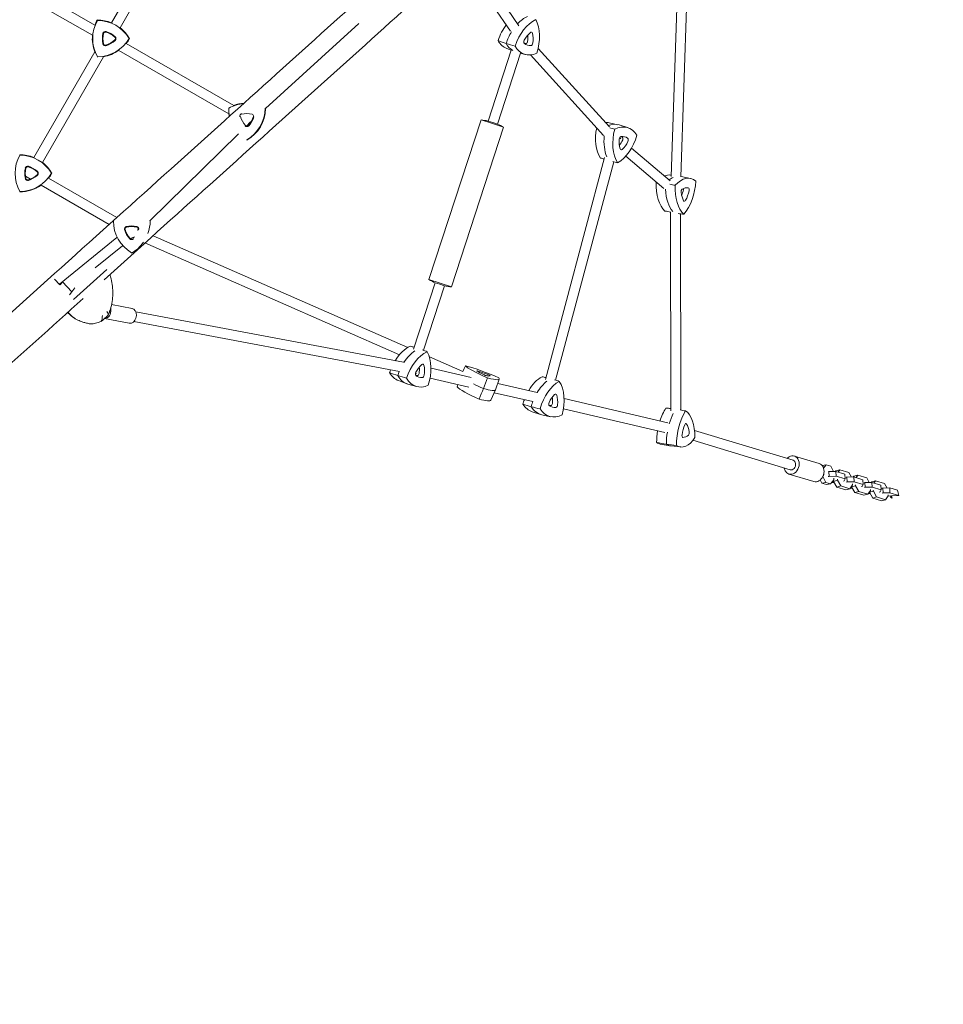
# Model space of a CAD drawing. Units: millimetres. Extents: x -3894 to 3895, y -4260 to 4264.
# Drawn here: x 960 to 2444, y -313 to 1270 of the extents above; entities that cross this region are included whole.
import ezdxf

# ---------------------------------------------------------------- set-up
doc = ezdxf.new("R2010")
doc.units = ezdxf.units.MM
doc.header["$LTSCALE"] = 20
doc.linetypes.add('HIDDEN', pattern=[9.525, 6.35, -3.175])
doc.layers.add('2d', color=230, linetype='Continuous')
doc.layers.add('EN-Safetyzone', color=93, linetype='HIDDEN')

msp = doc.modelspace()

# ---------------------------------------------------------------- linework, layer by layer
at = {"layer": '2d', "lineweight": 0}
for p, q in [((2006.8, 1017.8), (2025.4, 1572.3)), ((2022.8, 1017.1), (2041.4, 1571.7)), ((1107.2, 1265.1), (1205, 1434.8)), ((1121.1, 1257.1), (1218.9, 1426.9)), ((1076.7, 1244.9), (899.7, 1347.1)), ((1080.5, 1261.2), (907.8, 1360.9)), ((1762.4, 1260.3), (1734.7, 1300.3)), ((1749, 1251.6), (1721.6, 1291.2)), ((1354.9, 1127.2), (1504.9, 1263.8)), ((1775.7, 1242.6), (1775, 1243.3)), ((1295.8, 1118.4), (1118.9, 1220.5)), ((1303.8, 1132.2), (1131.1, 1232)), ((1749.8, 1221.2), (1712.6, 1107.1)), ((1742.9, 1223.7), (1749.8, 1221.1)), ((1770.7, 1233.7), (1770.4, 1232.8)), ((1907.7, 1097.5), (1793.1, 1223.5)), ((982.5, 1048.4), (1080.4, 1218.5)), ((996.3, 1040.4), (1094.3, 1210.5)), ((1765, 1216.1), (1727.8, 1102.1)), ((1772.1, 1214.1), (1764.2, 1216.3)), ((1898.3, 1084), (1780.7, 1213.3)), ((1617.7, 852.2), (1701.5, 1108.8)), ((1701.5, 1108.8), (1719.6, 1102.9)), ((1324.4, 1099), (1330.5, 1105)), ((1330.5, 1105), (1332, 1106.3)), ((1653.9, 840.4), (1737.7, 1097)), ((1712.6, 1107.1), (1720.2, 1104.6)), ((1719.6, 1102.9), (1737.7, 1097)), ((1720.2, 1104.6), (1727.8, 1102.1)), ((1907.3, 1104.3), (1921.3, 1101.2)), ((1937, 1096.4), (1923.4, 1100.7)), ((1169, 946.7), (1311.7, 1086.6)), ((1926, 1078.5), (1924.2, 1080)), ((2005.6, 1010.8), (1943.4, 1063.7)), ((1804.9, 691.6), (1900.1, 1048.6)), ((1995.2, 998.6), (1934, 1050.7)), ((1821.2, 690.4), (1914.8, 1041.5)), ((977, 1013.8), (969, 1018.4)), ((1116.1, 952), (1006.3, 1015.3)), ((2006.2, 1020.1), (2006.9, 1020)), ((2038, 1014.7), (2022.9, 1017.9)), ((1103.6, 940.7), (994.1, 1003.9)), ((2006.4, 641.1), (2006, 960.9)), ((2022.4, 642.4), (2022, 957.9)), ((1023.5, 844.5), (1115.8, 920)), ((1138.3, 917.7), (1140.9, 919.8)), ((1583.8, 743), (1174.1, 922.7)), ((1081.2, 871), (1124.8, 906.6)), ((1570.4, 731.4), (1161.1, 911)), ((1046.4, 819.9), (1100.1, 868.2)), ((1024.5, 843.5), (1015.7, 853)), ((1028.8, 848.7), (1024.7, 843.7)), ((1028.8, 848.7), (1043.7, 832.6)), ((1627.6, 847.1), (1592.8, 740.4)), ((1642.8, 842.1), (1609, 738.4)), ((1617.7, 852.2), (1635.8, 846.3)), ((1627.6, 847.1), (1635.2, 844.6)), ((1635.2, 844.6), (1642.8, 842.1)), ((1635.8, 846.3), (1653.9, 840.4)), ((1043.7, 832.6), (1039.7, 827.6)), ((1043.7, 832.6), (1048.4, 838.7)), ((1140.3, 805.6), (1107.4, 811.8)), ((1576.9, 719.2), (1146.3, 800.4)), ((1048.3, 789.8), (1049.8, 788.9)), ((1057.2, 785.3), (1055.1, 786.2)), ((1135.8, 782), (1096.1, 789.5)), ((1570.5, 704.1), (1143.4, 784.6)), ((1672.2, 704.2), (1618.3, 727.9)), ((1596.9, 701.4), (1596, 698.8)), ((1685.7, 694.9), (1621, 709.7)), ((1568.5, 689.8), (1581.9, 684.7)), ((1597.7, 680.2), (1583.9, 684.1)), ((1682, 679.4), (1619.5, 693.7)), ((1730.7, 692.1), (1724.6, 674.9)), ((1791.5, 670.7), (1728.3, 685.2)), ((1717.2, 658.1), (1724.6, 674.9)), ((1784.8, 655.9), (1722.5, 670.1)), ((2001.4, 621.6), (1834.8, 660.7)), ((1783.4, 639.7), (1797.1, 635.4)), ((1813.1, 631.7), (1799.1, 634.8)), ((1996.7, 606.3), (1833.9, 644.5)), ((2203, 561.5), (2044.5, 609.6)), ((1989.5, 587.7), (2005.2, 584.8)), ((2198.4, 546.2), (2042, 593.7)), ((2022.3, 583), (2006.4, 584.6)), ((2205.1, 568.4), (2245, 556.3)), ((2196.3, 539.3), (2236.1, 527.2)), ((2249.8, 553), (2249.9, 553.1)), ((2249.9, 553.1), (2256.2, 554.1)), ((2252, 548.7), (2256.2, 554.1)), ((2252.1, 536.6), (2252.2, 539.4)), ((2256.2, 554.1), (2263.5, 551.9)), ((2259.7, 543.1), (2260.7, 543.4)), ((2260.7, 543.4), (2271.8, 543.6)), ((2260.7, 543.4), (2261.2, 535.7)), ((2263.5, 551.9), (2267.8, 543.5)), ((2270.9, 543.6), (2271.7, 544.7)), ((2271.7, 544.7), (2278.1, 546.4)), ((2271.8, 543.6), (2286.3, 539.2)), ((2271.8, 543.6), (2272.3, 535.9)), ((2275.4, 542.5), (2278.1, 546.4)), ((2278.1, 546.4), (2292.5, 542)), ((2286.3, 539.2), (2286.8, 531.5)), ((2292.5, 542), (2296.7, 534.7)), ((2249.4, 524.9), (2246.8, 530.1)), ((2249.4, 524.9), (2255.8, 525.8)), ((2256.7, 522.6), (2249.4, 524.9)), ((2255.8, 525.8), (2250.8, 535.6)), ((2251.2, 536.5), (2251.3, 536.5)), ((2252.1, 536.6), (2251.3, 536.5)), ((2251.4, 536.8), (2252.1, 536.6)), ((2263, 523.6), (2255.8, 525.8)), ((2256.7, 522.6), (2263, 523.6)), ((2259.6, 535.3), (2261.2, 535.7)), ((2261.2, 535.7), (2272.3, 535.9)), ((2268.3, 530.3), (2263, 523.6)), ((2265.1, 525.8), (2264.8, 525.9)), ((2269.1, 525.9), (2265.1, 525.8)), ((2268, 527.7), (2267.9, 529.3)), ((2268, 527.7), (2274.4, 529.4)), ((2273.3, 518.6), (2268, 527.7)), ((2268.3, 532.6), (2268.3, 530.3)), ((2272.3, 535.9), (2286.8, 531.5)), ((2274.4, 529.4), (2274.3, 531)), ((2279.6, 520.3), (2274.4, 529.4)), ((2285.2, 528.4), (2283.9, 528)), ((2286.8, 531.5), (2285.2, 528.4)), ((2288.3, 534.2), (2289.6, 534.6)), ((2288.7, 526.5), (2290, 526.9)), ((2289.6, 534.6), (2300.7, 534.8)), ((2289.6, 534.6), (2290, 526.9)), ((2290, 526.9), (2301.2, 527.1)), ((2298.3, 523.6), (2298.4, 522)), ((2299.7, 534.8), (2300.5, 535.9)), ((2300.5, 535.9), (2306.9, 537.6)), ((2300.7, 534.8), (2315.2, 530.3)), ((2300.7, 534.8), (2301.2, 527.1)), ((2301.2, 527.1), (2315.6, 522.7)), ((2304.2, 533.7), (2306.9, 537.6)), ((2306.9, 537.6), (2321.4, 533.1)), ((2315.6, 522.7), (2314.1, 519.5)), ((2315.2, 530.3), (2315.6, 522.7)), ((2317.1, 525.4), (2318.4, 525.7)), ((2318.4, 525.7), (2329.5, 525.9)), ((2318.4, 525.7), (2318.9, 518.1)), ((2321.4, 533.1), (2325.5, 525.9)), ((2329.4, 527.1), (2328.6, 525.9)), ((2335.7, 528.7), (2329.4, 527.1)), ((2329.5, 525.9), (2344, 521.5)), ((2329.5, 525.9), (2330, 518.3)), ((2333, 524.9), (2335.7, 528.7)), ((2335.7, 528.7), (2350.2, 524.3)), ((2350.2, 524.3), (2354.4, 517)), ((2273.3, 518.6), (2279.6, 520.3)), ((2287.7, 514.2), (2273.3, 518.6)), ((2294.1, 515.8), (2279.6, 520.3)), ((2287.7, 514.2), (2294.1, 515.8)), ((2298.4, 522), (2294.1, 515.8)), ((2297.9, 517), (2294.9, 517)), ((2296.9, 518.9), (2296.8, 519.7)), ((2296.9, 518.9), (2303.2, 520.6)), ((2302.1, 509.8), (2296.9, 518.9)), ((2302.1, 509.8), (2308.5, 511.4)), ((2316.6, 505.3), (2302.1, 509.8)), ((2303.2, 520.6), (2303.1, 522.1)), ((2308.5, 511.4), (2303.2, 520.6)), ((2322.9, 507), (2308.5, 511.4)), ((2314.1, 519.5), (2312.8, 519.2)), ((2316.6, 505.3), (2322.9, 507)), ((2317.6, 517.7), (2318.9, 518.1)), ((2318.9, 518.1), (2330, 518.3)), ((2327.3, 513.2), (2322.9, 507)), ((2326.8, 508.2), (2323.7, 508.2)), ((2325.6, 510.9), (2325.7, 510.1)), ((2332.1, 511.7), (2325.7, 510.1)), ((2325.7, 510.1), (2331, 500.9)), ((2327.2, 514.8), (2327.3, 513.2)), ((2330, 518.3), (2344.5, 513.8)), ((2332.1, 511.7), (2332, 513.3)), ((2337.3, 502.6), (2332.1, 511.7)), ((2342.9, 510.7), (2341.6, 510.4)), ((2344.5, 513.8), (2342.9, 510.7)), ((2344, 521.5), (2344.5, 513.8)), ((2347.2, 516.9), (2345.9, 516.6)), ((2346.4, 508.9), (2347.7, 509.2)), ((2358.4, 517.1), (2347.2, 516.9)), ((2347.7, 509.2), (2347.2, 516.9)), ((2347.7, 509.2), (2358.8, 509.4)), ((2358.8, 509.4), (2358.4, 517.1)), ((2371, 513.3), (2358.4, 517.1)), ((2358.8, 509.4), (2373.2, 505.1)), ((2371, 513.3), (2373.2, 505.1)), ((2337.3, 502.6), (2331, 500.9)), ((2331, 500.9), (2345.4, 496.5)), ((2351.8, 498.2), (2337.3, 502.6)), ((2351.8, 498.2), (2345.4, 496.5)), ((2356.1, 504.4), (2351.8, 498.2)), ((2359.9, 504.2), (2355.8, 504)), ((2356, 506), (2356.1, 504.4)), ((2359.4, 502.5), (2359.9, 504.2)), ((2360.9, 502.9), (2359.4, 502.5)), ((2362.3, 500.5), (2359.4, 502.5)), ((2360.9, 502.9), (2360.8, 504.5)), ((2362.3, 500.5), (2360.9, 502.9)), ((2373.2, 505.1), (2361.3, 504.3)), ((2361.3, 504.3), (2362.3, 500.5))]:
    msp.add_line(p, q, dxfattribs=at)
for centre, radius, start, end in [((1136.4, 1239.6), 59.3, 150.3986, 209.6014), ((1136.4, 1239.6), 59.9, 150.0386, 158.9471), ((1084.5, 1209.6), 59.9, 67.697, 89.9614), ((1084.5, 1209.6), 59.3, 30.3986, 89.6014), ((1097.4, 1247.2), 3.91, 73.3418, 166.6582), ((1087.9, 1215.6), 36.9, 46.6582, 73.3418), ((1084.5, 1209.6), 59.9, 30.0386, 52.3546), ((1136.4, 1239.6), 59.9, 174.9925, 200.6876), ((1084.5, 1269.6), 59.3, 270.3986, 329.6014), ((1129.5, 1239.6), 36.9, 166.6582, 193.3418), ((1129.5, 1239.6), 36, 166.6582, 193.3418), ((1097.4, 1247.2), 3, 73.3418, 166.6582), ((1087.9, 1215.6), 36, 46.6582, 73.3418), ((1087.9, 1263.6), 36, 286.6582, 313.3418), ((1087.9, 1263.6), 36.9, 286.6582, 313.3418), ((1110.6, 1239.6), 3, 313.3418, 46.6582), ((1110.6, 1239.6), 3.91, 313.3418, 46.6582), ((1084.5, 1269.6), 59.9, 321.0529, 329.9614), ((1097.4, 1232), 3.91, 193.3418, 286.6582), ((1084.5, 1269.6), 59.9, 279.3899, 305.0075), ((1097.4, 1232), 3, 193.3418, 286.6582), ((1325, 1076.1), 59.3, 95.1231, 119.6014), ((1355, 1128.1), 59.3, 180.3986, 192.834), ((1325, 1076.1), 59.9, 94.3106, 110.6489), ((1295, 1128.1), 59.3, 300.3986, 359.6014), ((1295, 1128.1), 59.9, 300.0386, 359.1514), ((1355, 1128.1), 59.9, 189.3511, 193.1764), ((1317.4, 1115.2), 3.91, 103.3418, 196.6582), ((1349, 1124.6), 36, 196.6582, 223.3418), ((1325, 1083.1), 36, 76.6582, 103.3418), ((1301, 1124.6), 36, 316.6582, 343.3418), ((1301, 1124.6), 36.9, 316.6582, 343.3418), ((1332.6, 1115.2), 3, 343.3418, 76.6582), ((1693.8, 1023.8), 85.4, 77.2897, 84.7697), ((1325, 1102), 3.91, 223.3418, 316.6582), ((1325, 1102), 3, 223.3418, 316.6582), ((1693.8, 1023.8), 85.4, 59.0595, 66.5395), ((1011.7, 1023), 59.3, 150.3986, 209.6014), ((959.7, 993), 59.9, 67.697, 89.9614), ((959.7, 993), 59.3, 30.3986, 89.6014), ((1004.8, 1023), 36.9, 166.6582, 193.3418), ((972.6, 1030.6), 3.91, 73.3418, 166.6582), ((1004.8, 1023), 36, 166.6582, 193.3418), ((972.6, 1030.6), 3, 73.3418, 166.6582), ((963.2, 999), 36, 46.6582, 73.3418), ((963.2, 999), 36.9, 46.6582, 73.3418), ((959.7, 993), 59.9, 30.0386, 52.3546), ((959.7, 1053), 59.3, 270.3986, 329.6014), ((972.6, 1015.4), 3.91, 193.3418, 286.6582), ((972.6, 1015.4), 3, 193.3418, 286.6582), ((963.2, 1047), 36, 286.6582, 313.3418), ((963.2, 1047), 36.9, 286.6582, 313.3418), ((985.8, 1023), 3, 313.3418, 46.6582), ((985.8, 1023), 3.91, 313.3418, 46.6582), ((959.7, 1053), 59.9, 321.0529, 329.9614), ((959.7, 1053), 59.9, 270.0386, 305.0075), ((1169.6, 946.5), 59.3, 180.3986, 239.6014), ((1132, 933.5), 3.91, 103.3418, 196.6582), ((1132, 933.5), 3, 103.3418, 196.6582), ((1139.6, 901.4), 36.9, 76.6582, 103.3418), ((1139.6, 901.4), 36, 76.6582, 103.3418), ((1147.2, 933.5), 3, 343.3418, 76.6582), ((1147.2, 933.5), 3.91, 343.3418, 76.6582), ((1109.6, 946.5), 59.9, 340.315, 359.9614), ((1163.6, 943), 36.9, 196.6582, 223.3418), ((1163.6, 943), 36, 196.6582, 223.3418), ((1115.6, 943), 36, 316.6582, 322.203), ((1115.6, 943), 36, 340.9676, 343.3418), ((1139.6, 920.4), 3.91, 223.3418, 316.6582), ((1109.6, 946.5), 59.9, 300.0386, 324.9406), ((1661.6, 925.4), 85.4, 239.0597, 246.5394), ((1661.6, 925.4), 85.4, 257.2898, 264.7695)]:
    msp.add_arc(centre, radius, start, end, dxfattribs=at)
for centre, major_axis, ratio, start_param, end_param in [((1791.3, 1215.6), (18.4, 56.4), 0.628492, 0.530556, 1.563839), ((1777.7, 1220), (18.6, 57), 0.628492, 0.524272, 0.927562), ((1755.4, 1227.3), (18.4, 56.4), 0.628492, 4.719347, 5.752629), ((1764.1, 1224.4), (18.4, 56.4), 0.628492, 1.066829, 1.563839), ((1762.3, 1279.7), (18.4, 56.4), 0.628492, 2.624952, 3.113372), ((1777.7, 1220), (18.6, 57), 0.628492, 1.22419, 1.570123), ((1772.8, 1235.2), (1.21, 3.72), 0.628492, 1.280055, 2.908735), ((1788.8, 1220), (11.5, 35.1), 0.628492, 0.81434, 1.280055), ((1774.2, 1234.7), (-0.93, -2.85), 0.628492, 0.232858, 1.861537), ((1752.4, 1231.9), (-11.2, -34.2), 0.628492, 1.861537, 2.161428), ((1781.5, 1246.2), (1.21, 3.72), 0.628492, 5.468845, 7.097525), ((1760.1, 1229.4), (11.5, 35.1), 0.628492, 5.00313, 5.468845), ((1775.9, 1275.2), (18.6, 57), 0.628492, 2.618667, 3.007704), ((1789.5, 1270.8), (18.4, 56.4), 0.628492, 2.624952, 3.658234), ((1779.6, 1266.7), (-11.2, -34.2), 0.628492, 0.109612, 0.232858), ((1787.4, 1264.2), (11.5, 35.1), 0.628492, 2.908735, 3.37445), ((1781.9, 1232.2), (1.21, 3.72), 0.628492, 3.37445, 5.00313), ((1924.6, 1092.1), (15.3, 57.3), 0.627905, 1.668645, 2.611036), ((1893, 1046.8), (15.3, 57.3), 0.627905, 0.028177, 0.196312), ((1906.9, 1043.1), (-15.4, -57.9), 0.627905, 3.113416, 3.574405), ((1906.9, 1043.1), (15.4, 57.9), 0.627905, 6.255008, 6.715998), ((1952.3, 1084.7), (-15.3, -57.3), 0.627905, 4.719347, 5.752629), ((1920.8, 1039.4), (-15.3, -57.3), 0.627905, 2.624952, 3.658234), ((1938.5, 1088.4), (-15.4, -57.9), 0.627905, 4.969714, 5.596378), ((1938.5, 1088.4), (15.4, 57.9), 0.627905, 1.828122, 2.454786), ((1915.9, 1094.4), (-15.3, -57.3), 0.627905, 0.530556, 1.563839), ((1947.8, 1082.4), (-9.5, -35.7), 0.627905, 5.00313, 5.468845), ((1926.2, 1078.3), (-1.01, -3.78), 0.627905, 3.37445, 5.00313), ((1910.8, 1092.2), (-9.3, -34.8), 0.627905, 0.98067, 1.280055), ((1915.8, 1076.5), (-3.5, -13), 0.627905, 1.972726, 2.063403), ((1915.8, 1076.5), (3.5, 13), 0.627905, 5.114318, 5.204996), ((1914.7, 1048.2), (-9.3, -34.8), 0.627905, 2.908735, 3.031553), ((1922.5, 1046.1), (-9.5, -35.7), 0.627905, 2.908735, 3.37445), ((1927.6, 1078), (-0.77, -2.9), 0.627905, 1.280055, 2.908735), ((1935.4, 1075.9), (-1.01, -3.78), 0.627905, 1.280055, 2.908735), ((1927.4, 1064.4), (-1.01, -3.78), 0.627905, 5.468845, 7.097525), ((1918.7, 1090.1), (-9.5, -35.7), 0.627905, 0.81434, 1.280055), ((1997, 961.6), (9.9, 58.5), 0.548046, 0.022882, 0.321433), ((2012.2, 959), (-10, -59.1), 0.548046, 3.496604, 3.689731), ((2012.2, 959), (10, 59.1), 0.548046, 0.355012, 0.548138), ((2027.4, 956.4), (-9.9, -58.5), 0.548046, 2.832782, 3.866064), ((2012.2, 959), (-10, -59.1), 0.548046, 3.11871, 3.121592), ((2012.2, 959), (10, 59.1), 0.548046, 6.260303, 6.263185), ((2016.6, 1016.1), (9.9, 58.5), 0.548046, 1.78663, 2.818867), ((2047, 1011), (-9.9, -58.5), 0.548046, 4.927177, 5.960459), ((2025.1, 994), (-0.65, -3.86), 0.548046, 3.582281, 5.21096), ((2027.8, 963.2), (-6.1, -36.4), 0.548046, 3.116565, 3.582281), ((2025.1, 997.1), (-0.5, -2.96), 0.548046, 1.487885, 2.17437), ((2013.2, 1004.1), (-9.9, -58.5), 0.548046, 0.738387, 1.771669), ((2033.7, 995.7), (-0.65, -3.86), 0.548046, 1.487885, 3.116565), ((2031.8, 1013.5), (-10, -59.1), 0.548046, 5.081921, 5.864991), ((2031.8, 1013.5), (10, 59.1), 0.548046, 1.940329, 2.723399), ((2043.4, 1006.9), (-6.1, -36.4), 0.548046, 5.21096, 5.676676), ((2007.8, 1002.8), (-6, -35.5), 0.548046, 1.210311, 1.487885), ((2016.4, 1001.4), (-6.1, -36.4), 0.548046, 1.02217, 1.487885), ((2028.7, 981.9), (-0.65, -3.86), 0.548046, 5.676676, 7.305356), ((1098.3, 878.2), (45.9, 90.8), 0.651703, 2.913259, 3.186638), ((1098.3, 878.2), (-45.9, -90.8), 0.651703, 6.054852, 6.328231), ((1039.7, 818.7), (78.7, 29.8), 0.651712, 5.152101, 5.346712), ((1097.1, 801.5), (-2.2, -11.8), 0.775233, 0.390101, 2.121837), ((1138, 793.8), (-2.2, -11.8), 0.775233, 0.390101, 3.141593), ((1080.7, 856.2), (-4.9, -75.4), 0.844731, 6.218189, 6.225875), ((1097.1, 801.5), (-2.2, -11.8), 0.775233, 0.145568, 0.390101), ((1138, 793.8), (-2.2, -11.8), 0.775233, 0, 0.390101), ((1589.7, 690.5), (18.4, 56.4), 0.628492, 0.530556, 1.199755), ((1603.3, 686.1), (18.6, 57), 0.628492, 0.685301, 1.17108), ((1616.9, 681.6), (18.4, 56.4), 0.628492, 0.530556, 1.563839), ((1581, 693.3), (18.4, 56.4), 0.628492, 4.719347, 5.752629), ((1614.4, 686.1), (11.5, 35.1), 0.628492, 0.81434, 1.280055), ((1607.1, 712.3), (1.21, 3.72), 0.628492, 5.468845, 7.097525), ((1585.7, 695.5), (11.5, 35.1), 0.628492, 5.00313, 5.468845), ((1711.9, 693.9), (-55.1, 21.8), 0.121521, 4.42832, 5.461602), ((1730.5, 694), (-55.1, 21.8), 0.121521, 0.23953, 1.272812), ((1589.7, 690.5), (18.4, 56.4), 0.628492, 1.485515, 1.563839), ((1587.9, 745.8), (18.4, 56.4), 0.628492, 2.624952, 3.113372), ((1603.3, 686.1), (18.6, 57), 0.628492, 1.455833, 1.570123), ((1601.5, 741.3), (18.6, 57), 0.628492, 2.618667, 3.169813), ((1598.4, 701.3), (1.21, 3.72), 0.628492, 1.280055, 2.908735), ((1605.2, 732.8), (-11.2, -34.2), 0.628492, 0.109612, 0.232858), ((1612.9, 730.3), (11.5, 35.1), 0.628492, 2.908735, 3.37445), ((1599.8, 700.8), (-0.93, -2.85), 0.628492, 0.232858, 1.861537), ((1578, 698), (-11.2, -34.2), 0.628492, 1.861537, 2.161428), ((1607.5, 698.3), (1.21, 3.72), 0.628492, 3.37445, 5.00313), ((1698.3, 704), (-3.64, 1.44), 0.121521, 5.177818, 6.806498), ((1725.6, 695.3), (-34.3, 13.6), 0.121521, 0.523313, 0.989028), ((1710.7, 695.2), (-34.3, 13.6), 0.121521, 4.712103, 5.177818), ((1707.5, 698.9), (-3.64, 1.44), 0.121521, 0.989028, 2.617708), ((1681.7, 711.3), (-34.3, 13.6), 0.121521, 2.617708, 3.083423), ((1712.2, 698.9), (-3.64, 1.44), 0.121521, 3.083423, 4.712103), ((1615.1, 736.9), (18.4, 56.4), 0.628492, 2.624952, 3.658234), ((1723.8, 677), (-55.7, 22.1), 0.121521, 0.949999, 1.279096), ((1675.6, 713.9), (-55.1, 21.8), 0.121521, 2.333925, 3.367207), ((1804.5, 641.6), (15.3, 57.3), 0.627905, 0.530556, 1.148255), ((1818.4, 637.9), (15.4, 57.9), 0.627905, 0.685301, 1.143962), ((1832.2, 634.2), (15.3, 57.3), 0.627905, 0.530556, 1.563839), ((1795.8, 643.9), (15.3, 57.3), 0.627905, 4.719347, 5.752629), ((1717, 660), (-55.1, 21.8), 0.121521, 0.23953, 1.272812), ((1668.9, 696.9), (-55.7, 22.1), 0.121521, 2.32764, 3.145868), ((1829.5, 638.5), (9.5, 35.7), 0.627905, 0.81434, 1.280055), ((1820.7, 664.3), (1.01, 3.78), 0.627905, 5.468845, 7.097525), ((1800.3, 646.3), (9.5, 35.7), 0.627905, 5.00313, 5.468845), ((1662.1, 679.9), (-55.1, 21.8), 0.121521, 2.333925, 3.137317), ((1804.5, 641.6), (15.3, 57.3), 0.627905, 1.432076, 1.563839), ((1799.7, 696.7), (15.3, 57.3), 0.627905, 2.624952, 3.113416), ((1818.4, 637.9), (15.4, 57.9), 0.627905, 1.425162, 1.570123), ((1812.7, 652.8), (1.01, 3.78), 0.627905, 1.280055, 2.908735), ((1817.8, 684.7), (-9.3, -34.8), 0.627905, 0.11004, 0.232858), ((1825.6, 682.6), (9.5, 35.7), 0.627905, 2.908735, 3.37445), ((1814.1, 652.4), (-0.77, -2.9), 0.627905, 0.232858, 1.861537), ((1792.5, 648.4), (-9.3, -34.8), 0.627905, 1.977573, 2.160923), ((1792.5, 648.4), (-9.3, -34.8), 0.627905, 1.861537, 1.967045), ((1822, 650.3), (1.01, 3.78), 0.627905, 3.37445, 5.00313), ((1813.5, 693), (15.4, 57.9), 0.627905, 2.618667, 3.16977), ((1827.4, 689.3), (15.3, 57.3), 0.627905, 2.624952, 3.658234), ((2013.9, 602.4), (8.5, 58.7), 0.493573, 0.819492, 1.256224), ((2029.8, 600.1), (8.6, 59.3), 0.493573, 0.975743, 1.295831), ((2045.6, 597.8), (8.5, 58.7), 0.493573, 0.819492, 1.852774), ((2015.1, 585), (8.5, 58.7), 0.493573, 5.008282, 6.041565), ((2042.6, 599.9), (5.3, 36.5), 0.493573, 1.103276, 1.568991), ((2030.3, 616.7), (0.56, 3.87), 0.493573, 5.757781, 7.386461), ((2018.1, 589.6), (5.3, 36.5), 0.493573, 5.292066, 5.757781), ((2013.9, 602.4), (8.5, 58.7), 0.493573, 1.530198, 1.852774), ((2029.8, 600.1), (8.6, 59.3), 0.493573, 1.528131, 1.859059), ((2026.4, 602.3), (0.56, 3.87), 0.493573, 1.568991, 3.197671), ((2030.3, 635), (5.3, 36.5), 0.493573, 3.197671, 3.663386), ((2034.2, 605.5), (0.56, 3.87), 0.493573, 3.663386, 5.292066), ((1998.6, 646.3), (8.5, 58.7), 0.493573, 2.913887, 3.121773), ((2014.4, 644), (8.6, 59.3), 0.493573, 2.907603, 3.161412), ((2030.3, 641.7), (8.5, 58.7), 0.493573, 2.913887, 3.94717), ((2200.7, 553.9), (-4.4, -14.6), 0.775424, 3.494572, 4.160155), ((2200.7, 553.9), (-2.32, -7.66), 0.775424, 0, 3.141593), ((2200.7, 553.9), (-4.4, -14.6), 0.775424, 0.35298, 3.494572), ((2240.6, 541.8), (-4.4, -14.6), 0.775424, 0.35298, 3.141593), ((2200.7, 553.9), (-4.4, -14.6), 0.775424, 5.264623, 6.636165), ((2240.6, 541.8), (-4.4, -14.6), 0.775424, 0, 0.35298)]:
    msp.add_ellipse(centre, major_axis=major_axis, ratio=ratio, start_param=start_param, end_param=end_param, dxfattribs=at)
for points, knots in [([(1109.7, 2352.5), (1097.8, 2297.9), (1085, 2239.6), (1044.4, 2054), (1014.3, 1916.2), (948.8, 1616.7), (913.4, 1455), (838.6, 1112.7), (799.1, 932.1), (758.2, 744.9)], [5.2848031, 5.2848031, 5.2848031, 5.2848031, 5.3732475, 5.3732475, 5.5500683, 5.5500683, 5.7268892, 5.7268892, 5.9037101, 5.9037101, 5.9037101, 5.9037101]), ([(2049, 1791.5), (1987, 1735.7), (1920.7, 1676), (1758.2, 1529.8), (1659.2, 1440.7), (1449.8, 1252.3), (1339.4, 1153), (1109.9, 946.4), (990.6, 839.1), (868.3, 729)], [5.3939194, 5.3939194, 5.3939194, 5.3939194, 5.5073818, 5.5073818, 5.6564292, 5.6564292, 5.8054766, 5.8054766, 5.9545241, 5.9545241, 5.9545241, 5.9545241]), ([(1682.6, 1380.3), (1653.9, 1354.4), (1624.7, 1328.1), (1490.3, 1207.2), (1380, 1107.9), (1209.6, 954.6), (1152.9, 903.6), (1095.3, 851.8)], [5.6142002, 5.6142002, 5.6142002, 5.6142002, 5.6564225, 5.6564225, 5.8054733, 5.8054733, 5.877702, 5.877702, 5.877702, 5.877702]), ([(1104.8, 860.3), (1105.6, 858), (1106.2, 855.6), (1107.8, 849.3), (1108.5, 845.4), (1109.3, 837.4), (1109.5, 833.3), (1109.4, 825.1), (1109, 820.9), (1107.7, 812.6), (1106.7, 808.5), (1105.5, 804.4)], [-44.936752, -44.936752, -44.936752, -44.936752, -39.048933, -39.048933, -29.658756, -29.658756, -20.26858, -20.26858, -10.878403, -10.878403, -1.488226, -1.488226, -1.488226, -1.488226]), ([(1036.9, 799.2), (1037.4, 798.7), (1037.9, 798.1), (1039.9, 796), (1041.5, 794.6), (1044.8, 792), (1046.5, 790.8), (1048.3, 789.8)], [-33.922858, -33.922858, -33.922858, -33.922858, -31.982991, -31.982991, -26.497414, -26.497414, -21.011837, -21.011837, -21.011837, -21.011837]), ([(1090.7, 785.1), (1091.4, 786.2), (1091.8, 787.6), (1092.5, 790.8), (1092.7, 792.5), (1092.7, 794.5), (1092.7, 794.5), (1092.7, 794.5)], [0.000493, 0.000493, 0.000493, 0.000493, 7.229077, 7.229077, 14.382658, 14.382658, 14.42037, 14.42037, 14.42037, 14.42037]), ([(1099.7, 800.8), (1099.7, 800.8), (1099.7, 800.8), (1100.5, 799.6), (1101.2, 798.6), (1101.9, 796.7), (1102.1, 795.8), (1101.9, 795.1)], [-0.037723, -0.037723, -0.037723, -0.037723, 0, 0, 7.155566, 7.155566, 14.386049, 14.386049, 14.386049, 14.386049]), ([(1105.5, 804.4), (1105.3, 803.9), (1105.2, 803.4), (1104.9, 802.4), (1104.7, 801.9), (1104.3, 801), (1104.2, 800.5), (1103.8, 799.5), (1103.6, 799), (1103.2, 798), (1103.1, 797.6), (1102.9, 797.1)], [-67.380409, -67.380409, -67.380409, -67.380409, -66.252852, -66.252852, -65.125294, -65.125294, -63.997737, -63.997737, -62.870179, -62.870179, -61.742621, -61.742621, -61.742621, -61.742621]), ([(1071.6, 781.2), (1070.6, 781.4), (1069.6, 781.6), (1067.6, 782), (1066.7, 782.2), (1064.7, 782.7), (1063.8, 783), (1061.8, 783.6), (1060.9, 783.9), (1059, 784.6), (1058.1, 784.9), (1057.2, 785.3)], [-75.879584, -75.879584, -75.879584, -75.879584, -73.353282, -73.353282, -70.82698, -70.82698, -68.300678, -68.300678, -65.774376, -65.774376, -63.248074, -63.248074, -63.248074, -63.248074]), ([(1072.1, 781.2), (1072.8, 781.1), (1073.4, 781), (1076.6, 780.9), (1079.2, 781.2), (1084.7, 782.5), (1087.7, 783.6), (1090.7, 785.1)], [5.068127, 5.068127, 5.068127, 5.068127, 7.296458, 7.296458, 15.435418, 15.435418, 24.441619, 24.441619, 24.441619, 24.441619])]:
    msp.add_open_spline(points, degree=3, knots=knots, dxfattribs=at)
for points in [[(1084.9, 1268.9), (1084.8, 1269.1), (1084.6, 1269.3), (1084.5, 1269.6)], [(1135.6, 1239.6), (1135.9, 1239.6), (1136.1, 1239.6), (1136.4, 1239.6)], [(1728.8, 1236.4), (1733.1, 1234.8), (1737.5, 1233.3), (1741.9, 1231.7)], [(1756, 1227.5), (1751.3, 1228.9), (1746.6, 1230.3), (1741.9, 1231.7)], [(1084.9, 1210.3), (1084.8, 1210.2), (1084.8, 1210.1), (1084.7, 1210)], [(1295.7, 1127.7), (1295.6, 1127.8), (1295.4, 1127.8), (1295.3, 1127.9)], [(1354.3, 1127.7), (1354.4, 1127.8), (1354.6, 1127.9), (1354.8, 1128)], [(1916.3, 1093.9), (1913.6, 1094.7), (1910.9, 1095.5), (1908.2, 1096.3)], [(1325, 1077), (1325, 1076.7), (1325, 1076.5), (1325, 1076.2)], [(960.1, 1052.3), (960, 1052.5), (959.9, 1052.7), (959.8, 1052.9)], [(1893.3, 1047.6), (1895.3, 1046.9), (1897.3, 1046.3), (1899.3, 1045.6)], [(1921, 1040.2), (1918.3, 1040.7), (1915.7, 1041.3), (1913, 1041.9)], [(1010.9, 1023), (1011.1, 1023), (1011.4, 1023), (1011.6, 1023)], [(2013.6, 1003.8), (2010.6, 1004.3), (2007.7, 1004.9), (2004.8, 1005.4)], [(960.1, 993.7), (960, 993.5), (959.9, 993.3), (959.8, 993.1)], [(1997.1, 962.4), (2000.1, 961.7), (2003.1, 961.1), (2006, 960.4)], [(2027.5, 957.2), (2024.4, 957.6), (2021.3, 958), (2018.3, 958.3)], [(1168.9, 946.1), (1169.1, 946.2), (1169.3, 946.3), (1169.5, 946.4)], [(1061.6, 821.5), (1011.3, 776.2), (960.3, 730.3), (908.8, 684)], [(1037.5, 799.7), (1038.3, 798.6), (1039.3, 797.6), (1040.2, 796.6)], [(1040.2, 796.6), (1039.3, 797.6), (1038.3, 798.6), (1037.5, 799.7)], [(1101.9, 795.1), (1102.3, 795.8), (1102.6, 796.4), (1102.9, 797.1)], [(1587.6, 745), (1589.7, 744.4), (1591.7, 743.9), (1593.8, 743.3)], [(1614.8, 736.1), (1612.3, 737.1), (1609.8, 738), (1607.3, 739)], [(1676.3, 713.6), (1674.9, 710.5), (1673.5, 707.3), (1672.1, 704.2)], [(1554.4, 702.5), (1558.7, 700.9), (1563.1, 699.4), (1567.5, 697.8)], [(1581.6, 693.6), (1576.9, 695), (1572.2, 696.4), (1567.5, 697.8)], [(1662.9, 679.6), (1663.3, 680.9), (1663.8, 682.2), (1664.2, 683.4)], [(1711.8, 694), (1709.6, 688.3), (1707.4, 682.6), (1705.2, 676.9)], [(1799.5, 695.9), (1801.6, 695.4), (1803.6, 695), (1805.7, 694.5)], [(1827.2, 688.5), (1824.6, 689.3), (1822, 690.1), (1819.5, 691)], [(1698.3, 660), (1700.6, 665.6), (1702.9, 671.3), (1705.2, 676.9)], [(1768.6, 651.6), (1773.1, 650.3), (1777.6, 649), (1782, 647.6)], [(1796.3, 644.2), (1791.6, 645.3), (1786.8, 646.5), (1782, 647.6)], [(1998.6, 645.5), (2001.2, 645.3), (2003.8, 645), (2006.4, 644.7)], [(2030.3, 640.9), (2027.3, 641.5), (2024.3, 642.1), (2021.3, 642.6)], [(1983.7, 590.1), (1988.9, 589.2), (1994.1, 588.2), (1999.2, 587.3)], [(2015.4, 585.5), (2010, 586.1), (2004.6, 586.7), (1999.2, 587.3)]]:
    msp.add_open_spline(points, degree=3, dxfattribs=at)
at = {"layer": 'EN-Safetyzone', "flags": 128}
msp.add_lwpolyline([(-1287.5, 2951.6, -0.211234), (-171.9, 3468.3, -0.571192), (2444.9, 3562.8, -0.568131), (3677.8, 1260.9, -0.221929), (3780.6, -21, -0.211234), (3670.2, -1245.5, -0.571192), (2443.7, -3559, -0.568131), (-166.3, -3475.8, -0.221929), (-1327.8, -2923.8, -0.211234), (-2333.1, -2216, -0.571192), (-3723.4, 3, -0.568131), (-2346.3, 2221.7, -0.221929)], format="xyb", close=True, dxfattribs=at)

doc.saveas('drawing.dxf')
